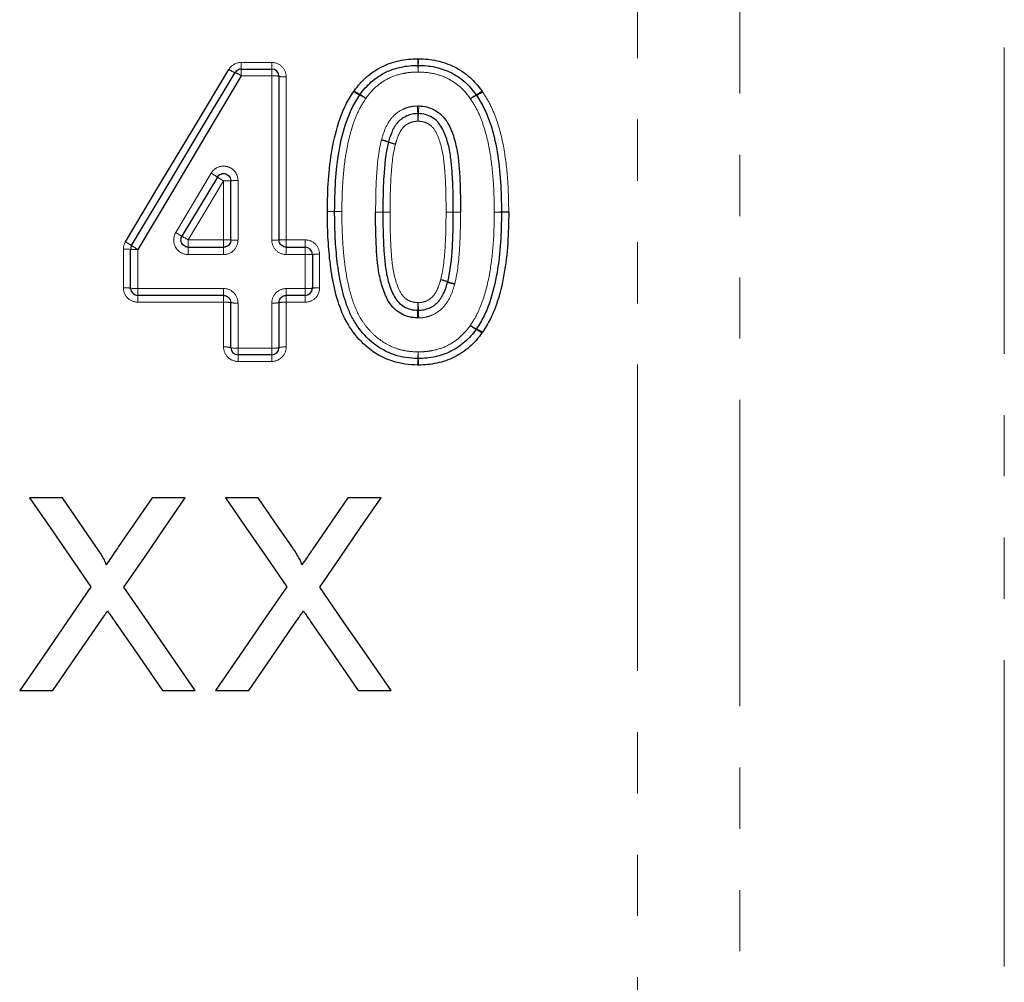
# Model space of a CAD drawing. Units: millimetres. Extents: x 103 to 303, y 21 to 291.
# Drawn here: x 158 to 179, y 187 to 207 of the extents above; entities that cross this region are included whole.
import ezdxf

# ---------------------------------------------------------------- set-up
doc = ezdxf.new("R2010")
doc.units = ezdxf.units.MM
doc.linetypes.add('PHANTOM', pattern=[12.7, 6.35, -1.27, 1.27, -1.27, 1.27, -1.27])

msp = doc.modelspace()

# ---------------------------------------------------------------- linework, layer by layer
at = {"color": 8, "linetype": 'PHANTOM', "lineweight": 18}
for p, q in [((171.035, 237.667), (171.035, 167.708)), ((173.157, 236.935), (173.157, 168.587)), ((178.646, 231.541), (178.646, 174.076)), ((162.818, 205.693), (162.818, 205.83)), ((162.818, 205.83), (163.451, 205.83)), ((162.818, 205.555), (162.818, 205.693)), ((163.451, 205.693), (163.451, 205.83)), ((163.451, 205.555), (163.451, 205.693)), ((163.451, 205.555), (162.818, 205.555)), ((163.451, 202.148), (163.451, 205.555)), ((163.751, 205.531), (163.751, 202.153)), ((162.451, 202.153), (162.451, 203.376)), ((162.751, 203.38), (162.751, 202.148)), ((161.718, 202.153), (161.718, 202.001)), ((161.718, 202.153), (162.451, 202.153)), ((161.718, 201.847), (161.718, 202.001)), ((162.451, 202.001), (162.451, 202.153)), ((162.451, 202.001), (162.451, 201.847)), ((163.751, 202.153), (164.143, 202.153)), ((163.751, 202.153), (163.751, 202.001)), ((163.751, 202.001), (163.751, 201.847)), ((164.143, 202.153), (164.143, 202.001)), ((164.143, 202.001), (164.143, 201.847)), ((160.374, 201.158), (160.374, 201.959)), ((160.674, 201.952), (160.674, 201.144)), ((162.451, 201.847), (161.718, 201.847)), ((164.143, 201.847), (163.751, 201.847)), ((164.143, 201.144), (164.143, 201.847)), ((164.443, 201.855), (164.443, 201.158)), ((160.674, 201.144), (162.451, 201.144)), ((160.674, 201.144), (160.674, 201.001)), ((160.674, 201.001), (160.674, 200.859)), ((162.451, 201.144), (162.451, 201.001)), ((162.451, 201.001), (162.451, 200.859)), ((163.751, 201.144), (164.143, 201.144)), ((163.751, 201.001), (163.751, 201.144)), ((163.751, 200.859), (163.751, 201.001)), ((164.143, 201.001), (164.143, 201.144)), ((164.143, 200.859), (164.143, 201.001)), ((162.451, 200.859), (160.674, 200.859)), ((162.451, 199.932), (162.451, 200.859)), ((162.751, 200.842), (162.751, 199.908)), ((163.451, 199.908), (163.451, 200.842)), ((163.751, 200.859), (163.751, 199.932)), ((164.143, 200.859), (163.751, 200.859)), ((162.751, 199.908), (163.451, 199.908)), ((162.751, 199.77), (162.751, 199.908)), ((162.751, 199.77), (162.751, 199.633)), ((163.451, 199.908), (163.451, 199.77)), ((163.451, 199.633), (163.451, 199.77)), ((163.451, 199.633), (162.751, 199.633))]:
    msp.add_line(p, q, dxfattribs=at)
at = {"color": 7, "linetype": 'Continuous', "lineweight": 25}
for p, q in [((162.818, 205.693), (163.451, 205.693)), ((163.601, 205.543), (163.601, 202.151)), ((162.322, 203.455), (161.589, 202.228)), ((162.601, 202.151), (162.601, 203.378)), ((161.718, 202.001), (162.451, 202.001)), ((163.751, 202.001), (164.143, 202.001)), ((160.524, 201.151), (160.524, 201.956)), ((164.293, 201.851), (164.293, 201.151)), ((162.451, 201.001), (160.674, 201.001)), ((164.143, 201.001), (163.751, 201.001)), ((162.601, 199.92), (162.601, 200.851)), ((163.601, 200.851), (163.601, 199.92)), ((163.451, 199.77), (162.751, 199.77)), ((159.107, 196.808), (158.428, 196.808)), ((160.969, 196.808), (160.274, 195.795)), ((161.658, 196.808), (160.969, 196.808)), ((163.169, 196.808), (162.489, 196.808)), ((165.72, 196.808), (165.031, 196.808)), ((158.222, 192.808), (158.911, 192.808)), ((161.183, 192.808), (161.863, 192.808)), ((162.284, 192.808), (162.972, 192.808)), ((165.245, 192.808), (165.925, 192.808))]:
    msp.add_line(p, q, dxfattribs=at)
at = {"color": 7, "linetype": 'Continuous', "lineweight": 25, "flags": 128}
for points in [[(160.417, 202.113), (161.132, 203.304), (161.847, 204.495), (162.561, 205.685)], [(160.545, 202.033), (161.261, 203.229), (161.976, 204.425), (162.69, 205.62)], [(162.818, 205.555), (162.104, 204.355), (161.389, 203.154), (160.674, 201.952)], [(158.428, 196.808), (158.853, 196.19), (159.278, 195.574), (159.701, 194.961)], [(159.805, 195.796), (159.457, 196.301), (159.107, 196.808)], [(160.385, 194.954), (160.808, 195.57), (161.232, 196.188), (161.658, 196.808)], [(162.489, 196.808), (162.915, 196.19), (163.339, 195.574), (163.762, 194.961)], [(163.867, 195.796), (163.518, 196.301), (163.169, 196.808)], [(165.031, 196.808), (164.683, 196.301), (164.335, 195.795)], [(164.447, 194.954), (164.87, 195.57), (165.294, 196.188), (165.72, 196.808)], [(159.701, 194.961), (159.205, 194.239), (158.713, 193.522), (158.222, 192.808)], [(161.863, 192.808), (161.373, 193.52), (160.881, 194.235), (160.385, 194.954)], [(163.762, 194.961), (163.267, 194.239), (162.774, 193.522), (162.284, 192.808)], [(165.925, 192.808), (165.435, 193.52), (164.942, 194.235), (164.447, 194.954)], [(158.911, 192.808), (159.383, 193.495), (159.857, 194.185)], [(160.21, 194.222), (160.698, 193.513), (161.183, 192.808)], [(162.972, 192.808), (163.444, 193.495), (163.919, 194.185)], [(164.271, 194.222), (164.759, 193.513), (165.245, 192.808)]]:
    msp.add_lwpolyline(points, dxfattribs=at)
at = {"color": 8, "linetype": 'PHANTOM', "lineweight": 18, "flags": 128}
for points in [[(161.46, 202.302), (161.827, 202.919), (162.193, 203.535)], [(162.451, 203.376), (162.084, 202.764), (161.718, 202.153)]]:
    msp.add_lwpolyline(points, dxfattribs=at)
at = {"color": 8, "linetype": 'PHANTOM', "lineweight": 18}
for centre, radius, start, end in [((180.495, 206.248), 14.022, 181.3966, 181.9554), ((152.886, 206.247), 13.612, 357.9917, 358.5674), ((162.853, 206.105), 0.512, 235.2419, 251.4213), ((150.673, 205.243), 15.818, 1.4095, 1.9099), ((181.953, 205.241), 15.472, 178.0413, 178.5528), ((162.509, 205.105), 0.546, 55.4674, 70.6618), ((163.488, 205.058), 0.498, 76.9058, 94.2968), ((163.714, 206.023), 0.494, 256.7964, 274.3317), ((165.518, 205.73), 0.623, 233.8567, 247.1933), ((165.575, 205.738), 0.644, 230.0978, 242.9335), ((165.006, 204.538), 0.675, 54.0899, 66.4268), ((164.953, 204.543), 0.703, 50.3399, 62.1319), ((168.025, 204.534), 0.707, 118.0578, 129.7885), ((167.969, 204.528), 0.677, 113.5146, 125.8219), ((167.396, 205.733), 0.647, 297.2531, 310.0328), ((167.457, 205.725), 0.624, 292.749, 306.0556), ((152.561, 204.205), 13.929, 2.3224, 2.976), ((180.299, 204.205), 13.817, 176.9998, 177.6587), ((182.337, 205.43), 15.873, 182.3844, 182.9536), ((150.729, 205.431), 15.778, 357.023, 357.5956), ((165.519, 203.248), 0.995, 69.2729, 78.008), ((165.487, 203.261), 0.999, 67.3439, 76.056), ((166.234, 205.153), 1.04, 249.5589, 257.9121), ((166.272, 205.156), 1.051, 247.6719, 255.9457), ((161.109, 201.645), 2.179, 56.1528, 60.1394), ((163.822, 205.743), 2.736, 236.7643, 239.9324), ((162.488, 205.698), 2.323, 269.0753, 272.7762), ((162.713, 201.038), 2.343, 89.083, 92.7529), ((164.396, 182.06), 20.685, 89.0068, 89.4223), ((164.823, 183.953), 18.787, 90.2088, 90.6662), ((165.102, 222.498), 19.758, 268.9922, 269.4272), ((164.677, 222.496), 19.757, 270.2256, 270.6606), ((165.785, 219.964), 17.235, 269.3999, 269.8986), ((165.619, 219.337), 16.609, 269.9515, 270.469), ((165.73, 186.173), 16.556, 89.3948, 89.9139), ((167.127, 185.955), 16.775, 89.6953, 90.2077), ((167.305, 219.736), 17.006, 269.7006, 270.206), ((167.466, 219.124), 16.397, 269.1285, 269.6527), ((167.906, 219.536), 16.808, 270.5476, 271.059), ((168.301, 219.534), 16.806, 269.1987, 269.71), ((168.534, 185.291), 17.443, 90.5522, 91.045), ((168.141, 186.772), 15.955, 89.1919, 89.7305), ((163.059, 204.905), 3.054, 238.4416, 241.2355), ((160.499, 200.187), 2.313, 58.2225, 61.9035), ((159.302, 200.174), 2.236, 56.2253, 60.1091), ((161.592, 203.563), 1.854, 235.6195, 240.3147), ((162.488, 200.142), 2.012, 86.7948, 91.0674), ((162.713, 204.177), 2.029, 266.8218, 271.0584), ((163.488, 204.177), 2.029, 268.9416, 273.1782), ((163.714, 200.141), 2.012, 88.9326, 93.2052), ((160.412, 200.406), 1.553, 85.846, 91.3825), ((160.637, 203.518), 1.567, 265.881, 271.3709), ((164.181, 203.242), 1.396, 268.4614, 274.6248), ((164.406, 200.471), 1.384, 88.4483, 94.6643), ((166.763, 200.413), 0.935, 68.8618, 78.1695), ((166.729, 200.41), 0.945, 66.9651, 76.1832), ((167.457, 202.109), 0.904, 246.644, 256.2911), ((167.429, 202.122), 0.899, 248.5833, 258.2626), ((160.411, 200.355), 0.804, 81.9463, 92.6689), ((160.637, 201.953), 0.81, 262.0137, 272.6467), ((164.181, 201.953), 0.81, 267.3533, 277.9863), ((164.406, 200.355), 0.804, 87.3311, 98.0537), ((162.488, 200.178), 0.683, 80.5026, 93.1399), ((162.714, 201.53), 0.688, 260.5814, 273.1145), ((163.488, 201.53), 0.688, 266.8855, 279.4186), ((163.714, 200.178), 0.683, 86.8601, 99.4973), ((180.446, 200.086), 13.982, 176.8623, 177.5113), ((151.797, 200.09), 14.709, 2.3513, 2.9681), ((154.205, 201.212), 12.284, 356.8358, 357.5799), ((179.532, 201.215), 13.05, 182.2895, 182.99), ((167.941, 200.888), 0.631, 233.8996, 247.0745), ((167.99, 200.882), 0.657, 230.1541, 242.7468), ((167.42, 199.757), 0.605, 49.9106, 63.5564), ((167.475, 199.765), 0.585, 53.6665, 67.8462), ((162.488, 199.465), 0.468, 76.0692, 94.5618), ((162.714, 200.378), 0.472, 256.1842, 274.5256), ((163.488, 200.378), 0.472, 265.4744, 283.8158), ((163.714, 199.465), 0.468, 85.4383, 103.9307), ((154.282, 200.196), 12.21, 357.6406, 358.2859), ((181.411, 200.196), 14.929, 181.4037, 181.9313), ((177.332, 199.235), 10.86, 177.5839, 178.302), ((153.237, 199.235), 13.261, 1.3908, 1.9789)]:
    msp.add_arc(centre, radius, start, end, dxfattribs=at)
at = {"color": 7, "linetype": 'Continuous', "lineweight": 25}
for centre, start, end in [((162.818, 205.543), 90, 149.1322), ((163.451, 205.543), 0, 90), ((166.486, 205.62), 88.4314, 91.5282), ((165.402, 205.075), 143.1978, 147.0853), ((167.573, 205.067), 32.8336, 36.9458), ((164.905, 202.741), 179.3184, 180.5519), ((168.066, 202.729), 359.3265, 0.6754), ((160.674, 201.956), 149.1322, 180), ((164.143, 201.851), 0, 90), ((160.674, 201.151), 180, 270), ((164.143, 201.151), 270, 0), ((167.569, 200.388), 323.1978, 327.0903), ((162.751, 199.92), 180, 270), ((163.451, 199.92), 270, 0), ((166.486, 199.843), 268.1333, 271.5286)]:
    msp.add_arc(centre, 0.15, start, end, dxfattribs=at)
for points, knots in [([(165.162, 205.244), (165.2, 205.296), (165.239, 205.347), (165.325, 205.443), (165.371, 205.488), (165.516, 205.613), (165.623, 205.686), (165.85, 205.799), (165.97, 205.839), (166.159, 205.88), (166.222, 205.891), (166.349, 205.903), (166.413, 205.905), (166.478, 205.906)], [0, 0, 0, 0, 0.125, 0.125, 0.25, 0.25, 0.5, 0.5, 0.75, 0.75, 0.875, 0.875, 1, 1, 1, 1]), ([(166.494, 205.906), (166.558, 205.905), (166.623, 205.903), (166.75, 205.891), (166.813, 205.88), (166.999, 205.839), (167.123, 205.798), (167.354, 205.682), (167.461, 205.608), (167.604, 205.481), (167.649, 205.436), (167.734, 205.34), (167.774, 205.289), (167.813, 205.237)], [0, 0, 0, 0, 0.125, 0.125, 0.25, 0.25, 0.5, 0.5, 0.75, 0.75, 0.875, 0.875, 1, 1, 1, 1]), ([(165.282, 205.165), (165.317, 205.211), (165.352, 205.258), (165.429, 205.346), (165.471, 205.387), (165.603, 205.503), (165.699, 205.568), (165.908, 205.673), (166.019, 205.71), (166.19, 205.746), (166.248, 205.756), (166.364, 205.767), (166.423, 205.768), (166.482, 205.77)], [0, 0, 0, 0, 0.125, 0.125, 0.25, 0.25, 0.5, 0.5, 0.75, 0.75, 0.875, 0.875, 1, 1, 1, 1]), ([(166.49, 205.77), (166.548, 205.768), (166.607, 205.766), (166.724, 205.756), (166.782, 205.747), (166.954, 205.709), (167.066, 205.671), (167.274, 205.567), (167.372, 205.498), (167.503, 205.382), (167.544, 205.341), (167.621, 205.252), (167.657, 205.205), (167.693, 205.158)], [0, 0, 0, 0, 0.125, 0.125, 0.25, 0.25, 0.5, 0.5, 0.75, 0.75, 0.875, 0.875, 1, 1, 1, 1]), ([(164.605, 202.745), (164.607, 202.96), (164.611, 203.175), (164.642, 203.605), (164.665, 203.818), (164.741, 204.242), (164.791, 204.45), (164.897, 204.753), (164.937, 204.852), (165.034, 205.046), (165.091, 205.137), (165.15, 205.227)], [0, 0, 0, 0, 0.25, 0.25, 0.5, 0.5, 0.75, 0.75, 0.875, 0.875, 1, 1, 1, 1]), ([(164.755, 202.743), (164.757, 202.952), (164.761, 203.162), (164.79, 203.58), (164.812, 203.788), (164.884, 204.2), (164.932, 204.404), (165.033, 204.697), (165.072, 204.793), (165.163, 204.979), (165.219, 205.068), (165.276, 205.156)], [0, 0, 0, 0, 0.25, 0.25, 0.5, 0.5, 0.75, 0.75, 0.875, 0.875, 1, 1, 1, 1]), ([(167.699, 205.149), (167.756, 205.061), (167.811, 204.972), (167.902, 204.785), (167.941, 204.687), (168.043, 204.391), (168.09, 204.187), (168.159, 203.774), (168.182, 203.567), (168.21, 203.15), (168.214, 202.94), (168.216, 202.731)], [0, 0, 0, 0, 0.125, 0.125, 0.25, 0.25, 0.5, 0.5, 0.75, 0.75, 1, 1, 1, 1]), ([(166.5, 204.928), (166.555, 204.926), (166.61, 204.921), (166.716, 204.894), (166.768, 204.875), (166.913, 204.8), (166.997, 204.726), (167.123, 204.548), (167.168, 204.447), (167.241, 204.242), (167.269, 204.135), (167.329, 203.814), (167.343, 203.598), (167.364, 203.165), (167.366, 202.947), (167.366, 202.73)], [0, 0, 0, 0, 0.0625, 0.0625, 0.125, 0.125, 0.25, 0.25, 0.375, 0.375, 0.5, 0.5, 0.75, 0.75, 1, 1, 1, 1]), ([(166.478, 204.77), (166.44, 204.768), (166.402, 204.765), (166.326, 204.75), (166.29, 204.738), (166.185, 204.693), (166.121, 204.649), (166.016, 204.536), (165.977, 204.469), (165.915, 204.33), (165.893, 204.257), (165.872, 204.183)], [0, 0, 0, 0, 0.125, 0.125, 0.25, 0.25, 0.5, 0.5, 0.75, 0.75, 1, 1, 1, 1]), ([(167.216, 202.73), (167.216, 202.928), (167.214, 203.125), (167.202, 203.421), (167.196, 203.519), (167.18, 203.716), (167.171, 203.814), (167.141, 204.009), (167.121, 204.107), (167.063, 204.297), (167.028, 204.39), (166.955, 204.52), (166.927, 204.561), (166.86, 204.635), (166.82, 204.666), (166.735, 204.717), (166.688, 204.736), (166.593, 204.763), (166.543, 204.767), (166.493, 204.77)], [0, 0, 0, 0, 0.25, 0.25, 0.375, 0.375, 0.5, 0.5, 0.625, 0.625, 0.75, 0.75, 0.8125, 0.8125, 0.875, 0.875, 0.9375, 0.9375, 1, 1, 1, 1]), ([(165.871, 204.178), (165.811, 203.943), (165.788, 203.7), (165.767, 203.337), (165.762, 203.216), (165.757, 202.973), (165.756, 202.851), (165.755, 202.73)], [0, 0, 0, 0, 0.5, 0.5, 0.75, 0.75, 1, 1, 1, 1]), ([(162.322, 203.455), (162.331, 203.469), (162.342, 203.482), (162.355, 203.493), (162.368, 203.504), (162.383, 203.513), (162.399, 203.518), (162.414, 203.524), (162.431, 203.528), (162.448, 203.528), (162.465, 203.528), (162.482, 203.526), (162.498, 203.52), (162.514, 203.515), (162.529, 203.507), (162.542, 203.497), (162.556, 203.487), (162.567, 203.474), (162.577, 203.46), (162.586, 203.446), (162.593, 203.43), (162.597, 203.414), (162.6, 203.402), (162.601, 203.39), (162.601, 203.378)], [0, 0, 0, 0, 0.0000503936, 0.0000503936, 0.0000503936, 0.0001007786, 0.0001007786, 0.0001007786, 0.000151146, 0.000151146, 0.000151146, 0.0002015011, 0.0002015011, 0.0002015011, 0.0002518625, 0.0002518625, 0.0002518625, 0.0003022438, 0.0003022438, 0.0003022438, 0.0003526427, 0.0003526427, 0.0003526427, 0.0003885578, 0.0003885578, 0.0003885578, 0.0003885578]), ([(166.476, 199.557), (166.389, 199.56), (166.302, 199.564), (166.131, 199.589), (166.047, 199.609), (165.797, 199.688), (165.644, 199.769), (165.365, 199.977), (165.245, 200.102), (165.037, 200.378), (164.953, 200.533), (164.764, 201.018), (164.699, 201.357), (164.639, 201.874), (164.626, 202.046), (164.608, 202.392), (164.607, 202.565), (164.605, 202.738)], [0, 0, 0, 0, 0.0625, 0.0625, 0.125, 0.125, 0.25, 0.25, 0.375, 0.375, 0.5, 0.5, 0.75, 0.75, 0.875, 0.875, 1, 1, 1, 1]), ([(166.481, 199.693), (166.398, 199.696), (166.314, 199.699), (166.151, 199.725), (166.071, 199.744), (165.915, 199.796), (165.838, 199.83), (165.693, 199.91), (165.625, 199.955), (165.431, 200.11), (165.319, 200.234), (165.179, 200.435), (165.138, 200.506), (165.063, 200.654), (165.033, 200.731), (164.948, 200.961), (164.908, 201.118), (164.844, 201.436), (164.821, 201.597), (164.785, 201.921), (164.773, 202.085), (164.758, 202.412), (164.756, 202.576), (164.755, 202.739)], [0, 0, 0, 0, 0.0625, 0.0625, 0.125, 0.125, 0.1875, 0.1875, 0.25, 0.25, 0.375, 0.375, 0.4375, 0.4375, 0.5, 0.5, 0.625, 0.625, 0.75, 0.75, 0.875, 0.875, 1, 1, 1, 1]), ([(166.47, 200.534), (166.415, 200.537), (166.361, 200.542), (166.255, 200.567), (166.203, 200.586), (166.106, 200.636), (166.061, 200.665), (165.978, 200.737), (165.942, 200.778), (165.848, 200.911), (165.803, 201.012), (165.73, 201.217), (165.702, 201.323), (165.642, 201.644), (165.628, 201.86), (165.607, 202.293), (165.605, 202.51), (165.605, 202.728)], [0, 0, 0, 0, 0.0625, 0.0625, 0.125, 0.125, 0.1875, 0.1875, 0.25, 0.25, 0.375, 0.375, 0.5, 0.5, 0.75, 0.75, 1, 1, 1, 1]), ([(165.755, 202.728), (165.755, 202.531), (165.757, 202.333), (165.77, 202.038), (165.776, 201.939), (165.791, 201.743), (165.801, 201.645), (165.83, 201.449), (165.85, 201.352), (165.908, 201.163), (165.943, 201.07), (166.016, 200.939), (166.044, 200.899), (166.111, 200.825), (166.151, 200.795), (166.236, 200.745), (166.283, 200.726), (166.378, 200.7), (166.428, 200.696), (166.478, 200.693)], [0, 0, 0, 0, 0.25, 0.25, 0.375, 0.375, 0.5, 0.5, 0.625, 0.625, 0.75, 0.75, 0.8125, 0.8125, 0.875, 0.875, 0.9375, 0.9375, 1, 1, 1, 1]), ([(167.1, 201.284), (167.16, 201.519), (167.183, 201.761), (167.204, 202.123), (167.21, 202.244), (167.215, 202.486), (167.215, 202.607), (167.216, 202.728)], [0, 0, 0, 0, 0.5, 0.5, 0.75, 0.75, 1, 1, 1, 1]), ([(168.216, 202.727), (168.214, 202.517), (168.21, 202.307), (168.182, 201.888), (168.159, 201.679), (168.087, 201.266), (168.039, 201.061), (167.938, 200.767), (167.9, 200.671), (167.809, 200.484), (167.752, 200.395), (167.695, 200.307)], [0, 0, 0, 0, 0.25, 0.25, 0.5, 0.5, 0.75, 0.75, 0.875, 0.875, 1, 1, 1, 1]), ([(168.366, 202.726), (168.364, 202.51), (168.36, 202.294), (168.33, 201.864), (168.306, 201.649), (168.23, 201.224), (168.181, 201.016), (168.075, 200.712), (168.034, 200.613), (167.938, 200.418), (167.88, 200.327), (167.821, 200.236)], [0, 0, 0, 0, 0.25, 0.25, 0.5, 0.5, 0.75, 0.75, 0.875, 0.875, 1, 1, 1, 1]), ([(161.718, 202.001), (161.701, 202.001), (161.684, 202.004), (161.668, 202.009), (161.652, 202.015), (161.637, 202.023), (161.624, 202.034), (161.611, 202.044), (161.599, 202.057), (161.59, 202.071), (161.581, 202.085), (161.575, 202.101), (161.571, 202.118), (161.568, 202.134), (161.567, 202.151), (161.569, 202.168), (161.57, 202.185), (161.575, 202.201), (161.583, 202.216), (161.585, 202.22), (161.587, 202.224), (161.589, 202.228)], [0, 0, 0, 0, 0.0000503548, 0.0000503548, 0.0000503548, 0.0001007187, 0.0001007187, 0.0001007187, 0.0001511042, 0.0001511042, 0.0001511042, 0.0002015115, 0.0002015115, 0.0002015115, 0.0002519232, 0.0002519232, 0.0002519232, 0.0003023232, 0.0003023232, 0.0003023232, 0.0003149581, 0.0003149581, 0.0003149581, 0.0003149581]), ([(162.601, 202.151), (162.601, 202.134), (162.598, 202.117), (162.593, 202.101), (162.587, 202.085), (162.579, 202.07), (162.568, 202.057), (162.558, 202.044), (162.545, 202.032), (162.53, 202.023), (162.516, 202.015), (162.5, 202.008), (162.484, 202.004), (162.473, 202.002), (162.462, 202.001), (162.451, 202.001)], [0, 0, 0, 0, 0.0000504138, 0.0000504138, 0.0000504138, 0.0001008278, 0.0001008278, 0.0001008278, 0.0001512334, 0.0001512334, 0.0001512334, 0.0002016162, 0.0002016162, 0.0002016162, 0.000234441, 0.000234441, 0.000234441, 0.000234441]), ([(163.751, 202.001), (163.734, 202.001), (163.717, 202.004), (163.701, 202.009), (163.686, 202.015), (163.67, 202.023), (163.657, 202.034), (163.644, 202.044), (163.633, 202.057), (163.624, 202.071), (163.615, 202.085), (163.608, 202.101), (163.605, 202.118), (163.602, 202.128), (163.601, 202.14), (163.601, 202.151)], [0, 0, 0, 0, 0.0000503548, 0.0000503548, 0.0000503548, 0.0001007187, 0.0001007187, 0.0001007187, 0.0001511042, 0.0001511042, 0.0001511042, 0.0002015115, 0.0002015115, 0.0002015115, 0.0002344358, 0.0002344358, 0.0002344358, 0.0002344358]), ([(166.493, 200.693), (166.532, 200.695), (166.57, 200.698), (166.645, 200.713), (166.682, 200.725), (166.787, 200.77), (166.851, 200.814), (166.955, 200.927), (166.994, 200.994), (167.056, 201.133), (167.078, 201.206), (167.099, 201.279)], [0, 0, 0, 0, 0.125, 0.125, 0.25, 0.25, 0.5, 0.5, 0.75, 0.75, 1, 1, 1, 1]), ([(162.451, 201.001), (162.468, 201.001), (162.485, 200.998), (162.501, 200.992), (162.516, 200.987), (162.532, 200.978), (162.545, 200.968), (162.558, 200.957), (162.569, 200.945), (162.578, 200.93), (162.587, 200.916), (162.594, 200.9), (162.597, 200.884), (162.6, 200.873), (162.601, 200.862), (162.601, 200.851)], [0, 0, 0, 0, 0.0000503275, 0.0000503275, 0.0000503275, 0.0001006889, 0.0001006889, 0.0001006889, 0.0001511331, 0.0001511331, 0.0001511331, 0.0002016998, 0.0002016998, 0.0002016998, 0.0002349377, 0.0002349377, 0.0002349377, 0.0002349377]), ([(163.601, 200.851), (163.601, 200.867), (163.604, 200.885), (163.609, 200.9), (163.615, 200.916), (163.623, 200.931), (163.634, 200.944), (163.644, 200.958), (163.657, 200.969), (163.672, 200.978), (163.686, 200.987), (163.702, 200.993), (163.718, 200.997), (163.729, 200.999), (163.74, 201.001), (163.751, 201.001)], [0, 0, 0, 0, 0.000050695, 0.000050695, 0.000050695, 0.0001013334, 0.0001013334, 0.0001013334, 0.0001518607, 0.0001518607, 0.0001518607, 0.0002022699, 0.0002022699, 0.0002022699, 0.0002349582, 0.0002349582, 0.0002349582, 0.0002349582]), ([(167.689, 200.298), (167.654, 200.251), (167.619, 200.205), (167.542, 200.117), (167.5, 200.076), (167.369, 199.96), (167.273, 199.895), (167.064, 199.79), (166.952, 199.753), (166.782, 199.717), (166.724, 199.707), (166.607, 199.696), (166.549, 199.695), (166.49, 199.693)], [0, 0, 0, 0, 0.125, 0.125, 0.25, 0.25, 0.5, 0.5, 0.75, 0.75, 0.875, 0.875, 1, 1, 1, 1]), ([(167.809, 200.219), (167.771, 200.168), (167.732, 200.117), (167.646, 200.021), (167.6, 199.976), (167.456, 199.85), (167.348, 199.778), (167.122, 199.665), (167.002, 199.624), (166.813, 199.584), (166.75, 199.573), (166.622, 199.561), (166.558, 199.559), (166.494, 199.557)], [0, 0, 0, 0, 0.125, 0.125, 0.25, 0.25, 0.5, 0.5, 0.75, 0.75, 0.875, 0.875, 1, 1, 1, 1]), ([(160.013, 195.414), (160.012, 195.451), (159.996, 195.484), (159.963, 195.549), (159.944, 195.581), (159.887, 195.674), (159.846, 195.735), (159.805, 195.796)], [0, 0, 0, 0, 0.25, 0.25, 0.5, 0.5, 1, 1, 1, 1]), ([(160.274, 195.795), (160.252, 195.763), (160.23, 195.731), (160.208, 195.7), (160.176, 195.652), (160.143, 195.604), (160.11, 195.557), (160.078, 195.509), (160.045, 195.462), (160.013, 195.414)], [0, 0, 0, 0, 0.0001170584, 0.0001170584, 0.0001170584, 0.0002926485, 0.0002926485, 0.0002926485, 0.0004682408, 0.0004682408, 0.0004682408, 0.0004682408]), ([(164.074, 195.414), (164.074, 195.451), (164.057, 195.484), (164.025, 195.549), (164.006, 195.581), (163.949, 195.674), (163.908, 195.735), (163.867, 195.796)], [0, 0, 0, 0, 0.25, 0.25, 0.5, 0.5, 1, 1, 1, 1]), ([(164.335, 195.795), (164.313, 195.763), (164.292, 195.731), (164.27, 195.7), (164.237, 195.652), (164.205, 195.604), (164.172, 195.557), (164.139, 195.509), (164.107, 195.462), (164.074, 195.414)], [0, 0, 0, 0, 0.0001170584, 0.0001170584, 0.0001170584, 0.0002926485, 0.0002926485, 0.0002926485, 0.0004682408, 0.0004682408, 0.0004682408, 0.0004682408]), ([(159.857, 194.185), (159.888, 194.231), (159.919, 194.277), (159.951, 194.323), (159.967, 194.345), (159.982, 194.368), (159.998, 194.391), (160.014, 194.414), (160.03, 194.437), (160.045, 194.46)], [0, 0, 0, 0, 0.0001699401, 0.0001699401, 0.0001699401, 0.0002549082, 0.0002549082, 0.0002549082, 0.0003398769, 0.0003398769, 0.0003398769, 0.0003398769]), ([(160.045, 194.46), (160.059, 194.44), (160.073, 194.42), (160.086, 194.4), (160.107, 194.37), (160.127, 194.341), (160.148, 194.311), (160.168, 194.281), (160.189, 194.251), (160.21, 194.222)], [0, 0, 0, 0, 0.000073736, 0.000073736, 0.000073736, 0.0001843409, 0.0001843409, 0.0001843409, 0.0002949472, 0.0002949472, 0.0002949472, 0.0002949472]), ([(163.919, 194.185), (163.95, 194.231), (163.981, 194.277), (164.012, 194.323), (164.028, 194.345), (164.044, 194.368), (164.06, 194.391), (164.076, 194.414), (164.091, 194.437), (164.107, 194.46)], [0, 0, 0, 0, 0.0001699401, 0.0001699401, 0.0001699401, 0.0002549082, 0.0002549082, 0.0002549082, 0.0003398769, 0.0003398769, 0.0003398769, 0.0003398769]), ([(164.107, 194.46), (164.121, 194.44), (164.134, 194.42), (164.148, 194.4), (164.168, 194.37), (164.189, 194.341), (164.209, 194.311), (164.23, 194.281), (164.251, 194.251), (164.271, 194.222)], [0, 0, 0, 0, 0.000073736, 0.000073736, 0.000073736, 0.0001843409, 0.0001843409, 0.0001843409, 0.0002949472, 0.0002949472, 0.0002949472, 0.0002949472])]:
    msp.add_open_spline(points, degree=3, knots=knots, dxfattribs=at)
at = {"color": 8, "linetype": 'PHANTOM', "lineweight": 18}
for points in [[(166.494, 205.906), (166.488, 205.907), (166.483, 205.907), (166.478, 205.906)], [(162.818, 205.83), (162.714, 205.83), (162.614, 205.774), (162.561, 205.685)], [(165.162, 205.244), (165.158, 205.239), (165.154, 205.233), (165.15, 205.227)], [(167.825, 205.22), (167.821, 205.226), (167.817, 205.232), (167.813, 205.237)], [(166.5, 204.928), (166.491, 204.929), (166.481, 204.929), (166.471, 204.928)], [(165.728, 204.231), (165.727, 204.228), (165.726, 204.224), (165.725, 204.221)], [(164.605, 202.745), (164.605, 202.743), (164.605, 202.74), (164.605, 202.738)], [(165.605, 202.731), (165.605, 202.73), (165.605, 202.729), (165.605, 202.728)], [(167.366, 202.727), (167.366, 202.728), (167.366, 202.729), (167.366, 202.73)], [(168.366, 202.726), (168.366, 202.728), (168.366, 202.731), (168.366, 202.733)], [(160.417, 202.113), (160.389, 202.066), (160.374, 202.013), (160.374, 201.959)], [(167.243, 201.231), (167.244, 201.234), (167.245, 201.238), (167.246, 201.241)], [(166.47, 200.534), (166.48, 200.533), (166.49, 200.533), (166.501, 200.534)], [(167.809, 200.219), (167.813, 200.225), (167.817, 200.23), (167.821, 200.236)], [(166.476, 199.557), (166.482, 199.557), (166.488, 199.557), (166.494, 199.557)]]:
    msp.add_open_spline(points, degree=3, dxfattribs=at)
for points, knots in [([(163.751, 205.531), (163.751, 205.61), (163.718, 205.688), (163.608, 205.798), (163.53, 205.83), (163.451, 205.83)], [0, 0, 0, 0, 0.5, 0.5, 1, 1, 1, 1]), ([(166.486, 205.632), (166.433, 205.63), (166.38, 205.629), (166.274, 205.62), (166.222, 205.611), (166.067, 205.579), (165.966, 205.546), (165.777, 205.451), (165.691, 205.392), (165.572, 205.287), (165.534, 205.249), (165.465, 205.169), (165.434, 205.127), (165.402, 205.084)], [0, 0, 0, 0, 0.125, 0.125, 0.25, 0.25, 0.5, 0.5, 0.75, 0.75, 0.875, 0.875, 1, 1, 1, 1]), ([(167.573, 205.077), (167.541, 205.12), (167.509, 205.163), (167.439, 205.243), (167.402, 205.281), (167.284, 205.387), (167.196, 205.449), (167.007, 205.544), (166.906, 205.578), (166.698, 205.623), (166.592, 205.629), (166.486, 205.632)], [0, 0, 0, 0, 0.125, 0.125, 0.25, 0.25, 0.5, 0.5, 0.75, 0.75, 1, 1, 1, 1]), ([(165.402, 205.084), (165.347, 204.998), (165.292, 204.912), (165.205, 204.731), (165.168, 204.637), (165.072, 204.352), (165.027, 204.154), (164.959, 203.754), (164.938, 203.552), (164.911, 203.147), (164.907, 202.944), (164.905, 202.741)], [0, 0, 0, 0, 0.125, 0.125, 0.25, 0.25, 0.5, 0.5, 0.75, 0.75, 1, 1, 1, 1]), ([(168.066, 202.729), (168.064, 202.932), (168.061, 203.135), (168.034, 203.54), (168.013, 203.741), (167.947, 204.142), (167.903, 204.34), (167.806, 204.628), (167.769, 204.723), (167.682, 204.906), (167.628, 204.992), (167.573, 205.077)], [0, 0, 0, 0, 0.25, 0.25, 0.5, 0.5, 0.75, 0.75, 0.875, 0.875, 1, 1, 1, 1]), ([(167.825, 205.22), (167.884, 205.129), (167.941, 205.038), (168.036, 204.845), (168.076, 204.745), (168.183, 204.441), (168.233, 204.231), (168.306, 203.807), (168.33, 203.594), (168.36, 203.164), (168.364, 202.948), (168.366, 202.733)], [0, 0, 0, 0, 0.125, 0.125, 0.25, 0.25, 0.5, 0.5, 0.75, 0.75, 1, 1, 1, 1]), ([(165.728, 204.231), (165.754, 204.32), (165.781, 204.408), (165.859, 204.573), (165.909, 204.653), (166.039, 204.784), (166.117, 204.837), (166.244, 204.89), (166.288, 204.904), (166.379, 204.923), (166.425, 204.926), (166.471, 204.928)], [0, 0, 0, 0, 0.25, 0.25, 0.5, 0.5, 0.75, 0.75, 0.875, 0.875, 1, 1, 1, 1]), ([(166.486, 204.612), (166.455, 204.611), (166.424, 204.609), (166.364, 204.597), (166.335, 204.587), (166.251, 204.55), (166.201, 204.512), (166.125, 204.419), (166.096, 204.364), (166.05, 204.252), (166.033, 204.194), (166.016, 204.136)], [0, 0, 0, 0, 0.125, 0.125, 0.25, 0.25, 0.5, 0.5, 0.75, 0.75, 1, 1, 1, 1]), ([(167.066, 202.73), (167.066, 202.908), (167.065, 203.087), (167.051, 203.443), (167.041, 203.621), (166.998, 203.975), (166.961, 204.15), (166.853, 204.396), (166.808, 204.477), (166.702, 204.558), (166.661, 204.578), (166.575, 204.606), (166.53, 204.61), (166.486, 204.612)], [0, 0, 0, 0, 0.25, 0.25, 0.5, 0.5, 0.75, 0.75, 0.875, 0.875, 0.9375, 0.9375, 1, 1, 1, 1]), ([(165.605, 202.731), (165.606, 202.856), (165.607, 202.981), (165.612, 203.23), (165.618, 203.355), (165.639, 203.729), (165.664, 203.979), (165.725, 204.221)], [0, 0, 0, 0, 0.25, 0.25, 0.5, 0.5, 1, 1, 1, 1]), ([(166.016, 204.136), (165.958, 203.907), (165.936, 203.672), (165.917, 203.318), (165.911, 203.201), (165.907, 202.965), (165.906, 202.847), (165.905, 202.729)], [0, 0, 0, 0, 0.5, 0.5, 0.75, 0.75, 1, 1, 1, 1]), ([(162.751, 203.38), (162.751, 203.446), (162.729, 203.511), (162.65, 203.615), (162.594, 203.653), (162.468, 203.688), (162.4, 203.684), (162.278, 203.635), (162.227, 203.591), (162.193, 203.535)], [0, 0, 0, 0, 0.25, 0.25, 0.5, 0.5, 0.75, 0.75, 1, 1, 1, 1]), ([(164.905, 202.741), (164.906, 202.586), (164.907, 202.431), (164.921, 202.122), (164.932, 201.968), (164.979, 201.508), (165.027, 201.205), (165.172, 200.767), (165.234, 200.62), (165.359, 200.425), (165.406, 200.363), (165.507, 200.246), (165.562, 200.19), (165.741, 200.037), (165.878, 199.956), (166.099, 199.879), (166.174, 199.861), (166.328, 199.836), (166.407, 199.833), (166.486, 199.831)], [0, 0, 0, 0, 0.125, 0.125, 0.25, 0.25, 0.5, 0.5, 0.625, 0.625, 0.6875, 0.6875, 0.75, 0.75, 0.875, 0.875, 0.9375, 0.9375, 1, 1, 1, 1]), ([(165.905, 202.729), (165.905, 202.551), (165.907, 202.373), (165.92, 202.016), (165.93, 201.839), (165.973, 201.485), (166.01, 201.311), (166.118, 201.065), (166.162, 200.983), (166.27, 200.904), (166.31, 200.884), (166.396, 200.857), (166.441, 200.854), (166.486, 200.852)], [0, 0, 0, 0, 0.25, 0.25, 0.5, 0.5, 0.75, 0.75, 0.875, 0.875, 0.9375, 0.9375, 1, 1, 1, 1]), ([(166.955, 201.327), (167.013, 201.556), (167.035, 201.79), (167.054, 202.142), (167.06, 202.26), (167.065, 202.495), (167.065, 202.612), (167.066, 202.73)], [0, 0, 0, 0, 0.5, 0.5, 0.75, 0.75, 1, 1, 1, 1]), ([(167.366, 202.727), (167.365, 202.602), (167.365, 202.478), (167.359, 202.229), (167.353, 202.104), (167.332, 201.731), (167.307, 201.483), (167.246, 201.241)], [0, 0, 0, 0, 0.25, 0.25, 0.5, 0.5, 1, 1, 1, 1]), ([(167.569, 200.378), (167.625, 200.464), (167.679, 200.551), (167.767, 200.733), (167.804, 200.826), (167.9, 201.112), (167.945, 201.312), (168.013, 201.713), (168.034, 201.915), (168.061, 202.321), (168.064, 202.525), (168.066, 202.729)], [0, 0, 0, 0, 0.125, 0.125, 0.25, 0.25, 0.5, 0.5, 0.75, 0.75, 1, 1, 1, 1]), ([(161.46, 202.302), (161.405, 202.211), (161.404, 202.092), (161.508, 201.907), (161.611, 201.847), (161.718, 201.847)], [0, 0, 0, 0, 0.5, 0.5, 1, 1, 1, 1]), ([(162.451, 201.847), (162.53, 201.847), (162.608, 201.88), (162.719, 201.991), (162.751, 202.069), (162.751, 202.148)], [0, 0, 0, 0, 0.5, 0.5, 1, 1, 1, 1]), ([(163.451, 202.148), (163.451, 202.069), (163.483, 201.991), (163.594, 201.879), (163.672, 201.847), (163.751, 201.847)], [0, 0, 0, 0, 0.5, 0.5, 1, 1, 1, 1]), ([(164.443, 201.855), (164.443, 201.934), (164.411, 202.011), (164.3, 202.121), (164.222, 202.153), (164.143, 202.153)], [0, 0, 0, 0, 0.5, 0.5, 1, 1, 1, 1]), ([(166.486, 200.852), (166.517, 200.853), (166.548, 200.855), (166.607, 200.867), (166.636, 200.876), (166.72, 200.914), (166.77, 200.952), (166.846, 201.045), (166.875, 201.1), (166.921, 201.211), (166.938, 201.269), (166.955, 201.327)], [0, 0, 0, 0, 0.125, 0.125, 0.25, 0.25, 0.5, 0.5, 0.75, 0.75, 1, 1, 1, 1]), ([(167.243, 201.231), (167.218, 201.143), (167.191, 201.055), (167.112, 200.889), (167.062, 200.81), (166.933, 200.678), (166.854, 200.626), (166.728, 200.573), (166.684, 200.558), (166.593, 200.54), (166.547, 200.536), (166.501, 200.534)], [0, 0, 0, 0, 0.25, 0.25, 0.5, 0.5, 0.75, 0.75, 0.875, 0.875, 1, 1, 1, 1]), ([(160.374, 201.158), (160.374, 201.079), (160.407, 201.001), (160.518, 200.891), (160.595, 200.859), (160.674, 200.859)], [0, 0, 0, 0, 0.5, 0.5, 1, 1, 1, 1]), ([(162.751, 200.842), (162.751, 200.922), (162.719, 201), (162.608, 201.111), (162.53, 201.144), (162.451, 201.144)], [0, 0, 0, 0, 0.5, 0.5, 1, 1, 1, 1]), ([(163.751, 201.144), (163.672, 201.144), (163.594, 201.111), (163.483, 200.999), (163.451, 200.922), (163.451, 200.842)], [0, 0, 0, 0, 0.5, 0.5, 1, 1, 1, 1]), ([(164.143, 200.859), (164.222, 200.859), (164.3, 200.891), (164.411, 201.001), (164.443, 201.079), (164.443, 201.158)], [0, 0, 0, 0, 0.5, 0.5, 1, 1, 1, 1]), ([(166.486, 199.831), (166.539, 199.832), (166.592, 199.833), (166.697, 199.843), (166.75, 199.851), (166.904, 199.884), (167.005, 199.917), (167.194, 200.012), (167.281, 200.071), (167.399, 200.176), (167.437, 200.213), (167.506, 200.293), (167.538, 200.336), (167.569, 200.378)], [0, 0, 0, 0, 0.125, 0.125, 0.25, 0.25, 0.5, 0.5, 0.75, 0.75, 0.875, 0.875, 1, 1, 1, 1]), ([(162.451, 199.932), (162.451, 199.853), (162.484, 199.776), (162.594, 199.666), (162.672, 199.633), (162.751, 199.633)], [0, 0, 0, 0, 0.5, 0.5, 1, 1, 1, 1]), ([(163.451, 199.633), (163.53, 199.633), (163.608, 199.666), (163.718, 199.776), (163.751, 199.853), (163.751, 199.932)], [0, 0, 0, 0, 0.5, 0.5, 1, 1, 1, 1])]:
    msp.add_open_spline(points, degree=3, knots=knots, dxfattribs=at)
at = {"color": 7, "linetype": 'Continuous', "lineweight": 25}
for points in [[(166.478, 204.77), (166.483, 204.77), (166.488, 204.77), (166.493, 204.77)], [(165.871, 204.178), (165.871, 204.18), (165.872, 204.182), (165.872, 204.183)], [(165.755, 202.728), (165.755, 202.729), (165.755, 202.729), (165.755, 202.73)], [(167.216, 202.73), (167.216, 202.729), (167.216, 202.729), (167.216, 202.728)], [(167.1, 201.284), (167.1, 201.283), (167.1, 201.281), (167.099, 201.279)], [(166.493, 200.693), (166.488, 200.693), (166.483, 200.693), (166.478, 200.693)]]:
    msp.add_open_spline(points, degree=3, dxfattribs=at)

doc.saveas('drawing.dxf')
